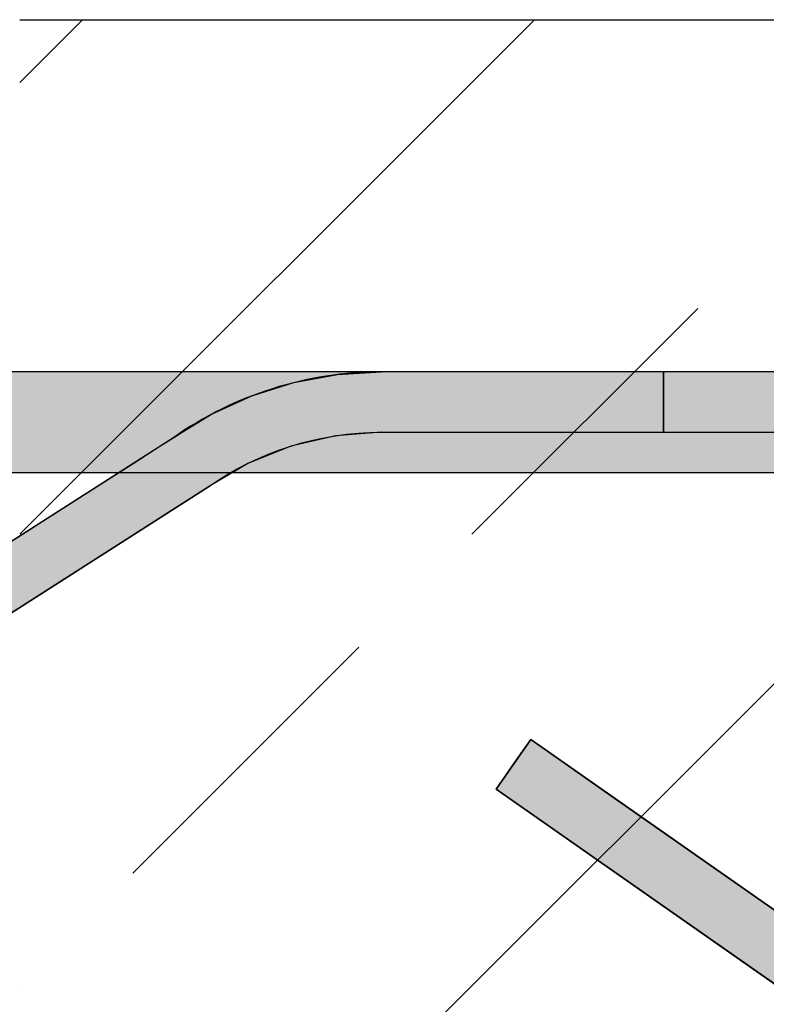
# Model space of a CAD drawing. Extents: x -119 to 1944, y -201 to 1943.
# Drawn here: x 1104 to 1179, y 742 to 840 of the extents above; entities that cross this region are included whole.
import ezdxf

# ---------------------------------------------------------------- set-up
doc = ezdxf.new("R2010")
doc.units = 0
doc.layers.get('0').update_dxf_attribs({"linetype": 'CONTINUOUS'})
for name, color, linetype in [('C-SCHRAFFUR', 1, 'CONTINUOUS'), ('DC-DETAIL_040', 40, 'CONTINUOUS'), ('DC-KONTUR', 7, 'CONTINUOUS'), ('DC-SCHATTIERUNG_DUNKEL', 8, 'CONTINUOUS'), ('DC-SCHATTIERUNG_DUNKEL___0', 8, 'CONTINUOUS'), ('DC-SCHATTIERUNG_DUNKEL___1', 8, 'CONTINUOUS'), ('DC-SCHATTIERUNG_DUNKEL___2', 8, 'CONTINUOUS'), ('DC-SCHATTIERUNG_DUNKEL___4', 8, 'CONTINUOUS'), ('DC-SCHATTIERUNG_DUNKEL___5', 8, 'CONTINUOUS'), ('DC-SCHATTIERUNG_DUNKEL___6', 8, 'CONTINUOUS'), ('DC-SCHATTIERUNG_DUNKEL___7', 8, 'CONTINUOUS'), ('DC-SCHATTIERUNG_DUNKEL___8', 8, 'CONTINUOUS')]:
    doc.layers.add(name, color=color, linetype=linetype)

# ---------------------------------------------------------------- blocks, each defined once
blk = doc.blocks.new('*U167')
at = {"layer": 'DC-SCHATTIERUNG_DUNKEL', "linetype": 'CONTINUOUS', "extrusion": (0, 0, -1)}
for points in [[(100, -35), (-220, -45), (100, -45)], [(100, -35), (-220, -35), (-220, -45)]]:
    blk.add_solid(points, dxfattribs=at)
blk = doc.blocks.new('*U353')
at = {"layer": 'DC-SCHATTIERUNG_DUNKEL___1', "linetype": 'CONTINUOUS'}
for p, q in [((183.947, -35.385), (183.947, -35)), ((183.947, -36.532), (183.947, -35.385)), ((183.947, -38.423), (183.947, -36.532)), ((183.947, -41), (183.947, -38.423)), ((169.19, -73.8), (170.764, -71.551)), ((170.764, -71.551), (173.976, -73.8)), ((167.323, -76.466), (169.19, -73.8)), ((173.976, -73.8), (177.783, -76.466)), ((220.593, -113.766), (167.323, -76.466)), ((177.783, -76.466), (231.054, -113.766))]:
    blk.add_line(p, q, dxfattribs=at)
at = {"layer": 'DC-SCHATTIERUNG_DUNKEL___1', "linetype": 'CONTINUOUS', "extrusion": (0, 0, -1)}
for points in [[(-183.947, -35), (-259.932, -35.385), (-183.947, -35.385)], [(-183.947, -35), (-253.997, -35), (-259.932, -35.385)], [(-183.947, -35.385), (-265.769, -36.532), (-183.947, -36.532)], [(-183.947, -35.385), (-259.932, -35.385), (-265.769, -36.532)], [(-183.947, -36.532), (-271.408, -38.423), (-183.947, -38.423)], [(-183.947, -36.532), (-265.769, -36.532), (-271.408, -38.423)], [(-183.947, -38.423), (-276.705, -41), (-183.947, -41)], [(-183.947, -38.423), (-271.408, -38.423), (-276.705, -41)], [(-170.764, -71.551), (-173.976, -73.8), (-169.19, -73.8)], [(-169.19, -73.8), (-177.783, -76.466), (-167.323, -76.466)], [(-169.19, -73.8), (-173.976, -73.8), (-177.783, -76.466)], [(-167.323, -76.466), (-231.054, -113.766), (-220.593, -113.766)], [(-167.323, -76.466), (-177.783, -76.466), (-231.054, -113.766)]]:
    blk.add_solid(points, dxfattribs=at)
blk = doc.blocks.new('*U354')
at = {"layer": 'DC-SCHATTIERUNG_DUNKEL___0', "linetype": 'CONTINUOUS'}
for p, q in [((183.947, -35.385), (183.947, -35)), ((183.947, -36.532), (183.947, -35.385)), ((183.947, -38.423), (183.947, -36.532)), ((183.947, -41), (183.947, -38.423)), ((169.19, -73.8), (170.764, -71.551)), ((170.764, -71.551), (173.976, -73.8)), ((167.323, -76.466), (169.19, -73.8)), ((173.976, -73.8), (177.783, -76.466)), ((220.593, -113.766), (167.323, -76.466)), ((177.783, -76.466), (231.054, -113.766))]:
    blk.add_line(p, q, dxfattribs=at)
at = {"layer": 'DC-SCHATTIERUNG_DUNKEL___0', "linetype": 'CONTINUOUS', "extrusion": (0, 0, -1)}
for points in [[(-183.947, -35), (-259.932, -35.385), (-183.947, -35.385)], [(-183.947, -35), (-253.997, -35), (-259.932, -35.385)], [(-183.947, -35.385), (-265.769, -36.532), (-183.947, -36.532)], [(-183.947, -35.385), (-259.932, -35.385), (-265.769, -36.532)], [(-183.947, -36.532), (-271.408, -38.423), (-183.947, -38.423)], [(-183.947, -36.532), (-265.769, -36.532), (-271.408, -38.423)], [(-183.947, -38.423), (-276.705, -41), (-183.947, -41)], [(-183.947, -38.423), (-271.408, -38.423), (-276.705, -41)], [(-170.764, -71.551), (-173.976, -73.8), (-169.19, -73.8)], [(-169.19, -73.8), (-177.783, -76.466), (-167.323, -76.466)], [(-169.19, -73.8), (-173.976, -73.8), (-177.783, -76.466)], [(-167.323, -76.466), (-231.054, -113.766), (-220.593, -113.766)], [(-167.323, -76.466), (-177.783, -76.466), (-231.054, -113.766)]]:
    blk.add_solid(points, dxfattribs=at)
blk = doc.blocks.new('*U355')
at = {"layer": 'DC-SCHATTIERUNG_DUNKEL___2', "linetype": 'CONTINUOUS'}
for p, q in [((183.947, -35.385), (183.947, -35)), ((183.947, -36.532), (183.947, -35.385)), ((183.947, -38.423), (183.947, -36.532)), ((183.947, -41), (183.947, -38.423)), ((169.19, -73.8), (170.764, -71.551)), ((170.764, -71.551), (173.976, -73.8)), ((167.323, -76.466), (169.19, -73.8)), ((173.976, -73.8), (177.783, -76.466)), ((220.593, -113.766), (167.323, -76.466)), ((177.783, -76.466), (231.054, -113.766))]:
    blk.add_line(p, q, dxfattribs=at)
at = {"layer": 'DC-SCHATTIERUNG_DUNKEL___2', "linetype": 'CONTINUOUS', "extrusion": (0, 0, -1)}
for points in [[(-183.947, -35), (-259.932, -35.385), (-183.947, -35.385)], [(-183.947, -35), (-253.997, -35), (-259.932, -35.385)], [(-183.947, -35.385), (-265.769, -36.532), (-183.947, -36.532)], [(-183.947, -35.385), (-259.932, -35.385), (-265.769, -36.532)], [(-183.947, -36.532), (-271.408, -38.423), (-183.947, -38.423)], [(-183.947, -36.532), (-265.769, -36.532), (-271.408, -38.423)], [(-183.947, -38.423), (-276.705, -41), (-183.947, -41)], [(-183.947, -38.423), (-271.408, -38.423), (-276.705, -41)], [(-170.764, -71.551), (-173.976, -73.8), (-169.19, -73.8)], [(-169.19, -73.8), (-177.783, -76.466), (-167.323, -76.466)], [(-169.19, -73.8), (-173.976, -73.8), (-177.783, -76.466)], [(-167.323, -76.466), (-231.054, -113.766), (-220.593, -113.766)], [(-167.323, -76.466), (-177.783, -76.466), (-231.054, -113.766)]]:
    blk.add_solid(points, dxfattribs=at)
blk = doc.blocks.new('*U356')
at = {"layer": 'DC-SCHATTIERUNG_DUNKEL___6', "linetype": 'CONTINUOUS'}
for p, q in [((183.947, -35.385), (183.947, -35)), ((183.947, -36.532), (183.947, -35.385)), ((183.947, -38.423), (183.947, -36.532)), ((183.947, -41), (183.947, -38.423)), ((169.19, -73.8), (170.764, -71.551)), ((170.764, -71.551), (173.976, -73.8)), ((167.323, -76.466), (169.19, -73.8)), ((173.976, -73.8), (177.783, -76.466)), ((220.593, -113.766), (167.323, -76.466)), ((177.783, -76.466), (231.054, -113.766))]:
    blk.add_line(p, q, dxfattribs=at)
at = {"layer": 'DC-SCHATTIERUNG_DUNKEL___6', "linetype": 'CONTINUOUS', "extrusion": (0, 0, -1)}
for points in [[(-183.947, -35), (-259.932, -35.385), (-183.947, -35.385)], [(-183.947, -35), (-253.997, -35), (-259.932, -35.385)], [(-183.947, -35.385), (-265.769, -36.532), (-183.947, -36.532)], [(-183.947, -35.385), (-259.932, -35.385), (-265.769, -36.532)], [(-183.947, -36.532), (-271.408, -38.423), (-183.947, -38.423)], [(-183.947, -36.532), (-265.769, -36.532), (-271.408, -38.423)], [(-183.947, -38.423), (-276.705, -41), (-183.947, -41)], [(-183.947, -38.423), (-271.408, -38.423), (-276.705, -41)], [(-170.764, -71.551), (-173.976, -73.8), (-169.19, -73.8)], [(-169.19, -73.8), (-177.783, -76.466), (-167.323, -76.466)], [(-169.19, -73.8), (-173.976, -73.8), (-177.783, -76.466)], [(-167.323, -76.466), (-231.054, -113.766), (-220.593, -113.766)], [(-167.323, -76.466), (-177.783, -76.466), (-231.054, -113.766)]]:
    blk.add_solid(points, dxfattribs=at)
blk = doc.blocks.new('*U357')
at = {"layer": 'DC-SCHATTIERUNG_DUNKEL___5', "linetype": 'CONTINUOUS'}
for p, q in [((183.947, -35.385), (183.947, -35)), ((183.947, -36.532), (183.947, -35.385)), ((183.947, -38.423), (183.947, -36.532)), ((183.947, -41), (183.947, -38.423)), ((169.19, -73.8), (170.764, -71.551)), ((170.764, -71.551), (173.976, -73.8)), ((167.323, -76.466), (169.19, -73.8)), ((173.976, -73.8), (177.783, -76.466)), ((220.593, -113.766), (167.323, -76.466)), ((177.783, -76.466), (231.054, -113.766))]:
    blk.add_line(p, q, dxfattribs=at)
at = {"layer": 'DC-SCHATTIERUNG_DUNKEL___5', "linetype": 'CONTINUOUS', "extrusion": (0, 0, -1)}
for points in [[(-183.947, -35), (-259.932, -35.385), (-183.947, -35.385)], [(-183.947, -35), (-253.997, -35), (-259.932, -35.385)], [(-183.947, -35.385), (-265.769, -36.532), (-183.947, -36.532)], [(-183.947, -35.385), (-259.932, -35.385), (-265.769, -36.532)], [(-183.947, -36.532), (-271.408, -38.423), (-183.947, -38.423)], [(-183.947, -36.532), (-265.769, -36.532), (-271.408, -38.423)], [(-183.947, -38.423), (-276.705, -41), (-183.947, -41)], [(-183.947, -38.423), (-271.408, -38.423), (-276.705, -41)], [(-170.764, -71.551), (-173.976, -73.8), (-169.19, -73.8)], [(-169.19, -73.8), (-177.783, -76.466), (-167.323, -76.466)], [(-169.19, -73.8), (-173.976, -73.8), (-177.783, -76.466)], [(-167.323, -76.466), (-231.054, -113.766), (-220.593, -113.766)], [(-167.323, -76.466), (-177.783, -76.466), (-231.054, -113.766)]]:
    blk.add_solid(points, dxfattribs=at)
blk = doc.blocks.new('*U358')
at = {"layer": 'DC-SCHATTIERUNG_DUNKEL___4', "linetype": 'CONTINUOUS'}
for p, q in [((183.947, -35.385), (183.947, -35)), ((183.947, -36.532), (183.947, -35.385)), ((183.947, -38.423), (183.947, -36.532)), ((183.947, -41), (183.947, -38.423)), ((169.19, -73.8), (170.764, -71.551)), ((170.764, -71.551), (173.976, -73.8)), ((167.323, -76.466), (169.19, -73.8)), ((173.976, -73.8), (177.783, -76.466)), ((220.593, -113.766), (167.323, -76.466)), ((177.783, -76.466), (231.054, -113.766))]:
    blk.add_line(p, q, dxfattribs=at)
at = {"layer": 'DC-SCHATTIERUNG_DUNKEL___4', "linetype": 'CONTINUOUS', "extrusion": (0, 0, -1)}
for points in [[(-183.947, -35), (-259.932, -35.385), (-183.947, -35.385)], [(-183.947, -35), (-253.997, -35), (-259.932, -35.385)], [(-183.947, -35.385), (-265.769, -36.532), (-183.947, -36.532)], [(-183.947, -35.385), (-259.932, -35.385), (-265.769, -36.532)], [(-183.947, -36.532), (-271.408, -38.423), (-183.947, -38.423)], [(-183.947, -36.532), (-265.769, -36.532), (-271.408, -38.423)], [(-183.947, -38.423), (-276.705, -41), (-183.947, -41)], [(-183.947, -38.423), (-271.408, -38.423), (-276.705, -41)], [(-170.764, -71.551), (-173.976, -73.8), (-169.19, -73.8)], [(-169.19, -73.8), (-177.783, -76.466), (-167.323, -76.466)], [(-169.19, -73.8), (-173.976, -73.8), (-177.783, -76.466)], [(-167.323, -76.466), (-231.054, -113.766), (-220.593, -113.766)], [(-167.323, -76.466), (-177.783, -76.466), (-231.054, -113.766)]]:
    blk.add_solid(points, dxfattribs=at)
blk = doc.blocks.new('*U359')
at = {"layer": 'DC-SCHATTIERUNG_DUNKEL___7', "linetype": 'CONTINUOUS'}
for p, q in [((183.947, -35.385), (183.947, -35)), ((183.947, -36.532), (183.947, -35.385)), ((183.947, -38.423), (183.947, -36.532)), ((183.947, -41), (183.947, -38.423)), ((169.19, -73.8), (170.764, -71.551)), ((170.764, -71.551), (173.976, -73.8)), ((167.323, -76.466), (169.19, -73.8)), ((173.976, -73.8), (177.783, -76.466)), ((220.593, -113.766), (167.323, -76.466)), ((177.783, -76.466), (231.054, -113.766))]:
    blk.add_line(p, q, dxfattribs=at)
at = {"layer": 'DC-SCHATTIERUNG_DUNKEL___7', "linetype": 'CONTINUOUS', "extrusion": (0, 0, -1)}
for points in [[(-183.947, -35), (-259.932, -35.385), (-183.947, -35.385)], [(-183.947, -35), (-253.997, -35), (-259.932, -35.385)], [(-183.947, -35.385), (-265.769, -36.532), (-183.947, -36.532)], [(-183.947, -35.385), (-259.932, -35.385), (-265.769, -36.532)], [(-183.947, -36.532), (-271.408, -38.423), (-183.947, -38.423)], [(-183.947, -36.532), (-265.769, -36.532), (-271.408, -38.423)], [(-183.947, -38.423), (-276.705, -41), (-183.947, -41)], [(-183.947, -38.423), (-271.408, -38.423), (-276.705, -41)], [(-170.764, -71.551), (-173.976, -73.8), (-169.19, -73.8)], [(-169.19, -73.8), (-177.783, -76.466), (-167.323, -76.466)], [(-169.19, -73.8), (-173.976, -73.8), (-177.783, -76.466)], [(-167.323, -76.466), (-231.054, -113.766), (-220.593, -113.766)], [(-167.323, -76.466), (-177.783, -76.466), (-231.054, -113.766)]]:
    blk.add_solid(points, dxfattribs=at)
blk = doc.blocks.new('*U360')
at = {"layer": 'DC-SCHATTIERUNG_DUNKEL___8', "linetype": 'CONTINUOUS'}
for p, q in [((183.947, -35.385), (183.947, -35)), ((183.947, -36.532), (183.947, -35.385)), ((183.947, -38.423), (183.947, -36.532)), ((183.947, -41), (183.947, -38.423)), ((169.19, -73.8), (170.764, -71.551)), ((170.764, -71.551), (173.976, -73.8)), ((167.323, -76.466), (169.19, -73.8)), ((173.976, -73.8), (177.783, -76.466)), ((220.593, -113.766), (167.323, -76.466)), ((177.783, -76.466), (231.054, -113.766))]:
    blk.add_line(p, q, dxfattribs=at)
at = {"layer": 'DC-SCHATTIERUNG_DUNKEL___8', "linetype": 'CONTINUOUS', "extrusion": (0, 0, -1)}
for points in [[(-183.947, -35), (-259.932, -35.385), (-183.947, -35.385)], [(-183.947, -35), (-253.997, -35), (-259.932, -35.385)], [(-183.947, -35.385), (-265.769, -36.532), (-183.947, -36.532)], [(-183.947, -35.385), (-259.932, -35.385), (-265.769, -36.532)], [(-183.947, -36.532), (-271.408, -38.423), (-183.947, -38.423)], [(-183.947, -36.532), (-265.769, -36.532), (-271.408, -38.423)], [(-183.947, -38.423), (-276.705, -41), (-183.947, -41)], [(-183.947, -38.423), (-271.408, -38.423), (-276.705, -41)], [(-170.764, -71.551), (-173.976, -73.8), (-169.19, -73.8)], [(-169.19, -73.8), (-177.783, -76.466), (-167.323, -76.466)], [(-169.19, -73.8), (-173.976, -73.8), (-177.783, -76.466)], [(-167.323, -76.466), (-231.054, -113.766), (-220.593, -113.766)], [(-167.323, -76.466), (-177.783, -76.466), (-231.054, -113.766)]]:
    blk.add_solid(points, dxfattribs=at)
blk = doc.blocks.new('*U131')
at = {"layer": 'DC-SCHATTIERUNG_DUNKEL___0', "linetype": 'CONTINUOUS'}
blk.add_blockref('*U354', (0, 0), dxfattribs=at)
at = {"layer": 'DC-SCHATTIERUNG_DUNKEL___1', "linetype": 'CONTINUOUS'}
blk.add_blockref('*U353', (0, 0), dxfattribs=at)
at = {"layer": 'DC-SCHATTIERUNG_DUNKEL___2', "linetype": 'CONTINUOUS'}
blk.add_blockref('*U355', (0, 0), dxfattribs=at)
at = {"layer": 'DC-SCHATTIERUNG_DUNKEL___4', "linetype": 'CONTINUOUS'}
blk.add_blockref('*U358', (0, 0), dxfattribs=at)
at = {"layer": 'DC-SCHATTIERUNG_DUNKEL___5', "linetype": 'CONTINUOUS'}
blk.add_blockref('*U357', (0, 0), dxfattribs=at)
at = {"layer": 'DC-SCHATTIERUNG_DUNKEL___6', "linetype": 'CONTINUOUS'}
blk.add_blockref('*U356', (0, 0), dxfattribs=at)
at = {"layer": 'DC-SCHATTIERUNG_DUNKEL___7', "linetype": 'CONTINUOUS'}
blk.add_blockref('*U359', (0, 0), dxfattribs=at)
at = {"layer": 'DC-SCHATTIERUNG_DUNKEL___8', "linetype": 'CONTINUOUS'}
blk.add_blockref('*U360', (0, 0), dxfattribs=at)
blk = doc.blocks.new('*U381')
at = {"layer": 'DC-SCHATTIERUNG_DUNKEL___1', "linetype": 'CONTINUOUS'}
for p, q in [((151.56, -35.268), (155.947, -35)), ((183.947, -35), (183.947, -35.268)), ((143.046, -37.391), (147.238, -36.069)), ((147.238, -36.069), (151.56, -35.268)), ((183.947, -35.268), (183.947, -36.069)), ((183.947, -36.069), (183.947, -37.391)), ((139.046, -39.214), (143.046, -37.391)), ((183.947, -37.391), (183.947, -39.214)), ((136.131, -41), (139.046, -39.214)), ((183.947, -39.214), (183.947, -41)), ((135.561, -41.349), (136.131, -41)), ((155.947, -41), (151.383, -41.349)), ((133.926, -42.388), (135.298, -41.511)), ((135.298, -41.511), (135.561, -41.349)), ((150.691, -41.511), (146.926, -42.388)), ((151.383, -41.349), (150.691, -41.511)), ((131.262, -44.094), (133.926, -42.388)), ((146.926, -42.388), (142.678, -44.094)), ((127.619, -46.425), (131.262, -44.094)), ((142.678, -44.094), (138.74, -46.425)), ((-5.817, -131.83), (127.619, -46.425)), ((138.74, -46.425), (5.303, -131.83))]:
    blk.add_line(p, q, dxfattribs=at)
at = {"layer": 'DC-SCHATTIERUNG_DUNKEL___1', "linetype": 'CONTINUOUS', "extrusion": (0, 0, -1)}
for points in [[(-155.947, -35), (-183.947, -35.268), (-151.56, -35.268)], [(-155.947, -35), (-183.947, -35), (-183.947, -35.268)], [(-147.238, -36.069), (-183.947, -37.391), (-143.046, -37.391)], [(-151.56, -35.268), (-183.947, -36.069), (-147.238, -36.069)], [(-147.238, -36.069), (-183.947, -36.069), (-183.947, -37.391)], [(-151.56, -35.268), (-183.947, -35.268), (-183.947, -36.069)], [(-143.046, -37.391), (-183.947, -39.214), (-139.046, -39.214)], [(-143.046, -37.391), (-183.947, -37.391), (-183.947, -39.214)], [(-139.046, -39.214), (-183.947, -41), (-136.131, -41)], [(-139.046, -39.214), (-183.947, -39.214), (-183.947, -41)], [(-136.131, -41), (-151.383, -41.349), (-135.561, -41.349)], [(-136.131, -41), (-155.947, -41), (-151.383, -41.349)], [(-135.298, -41.511), (-146.926, -42.388), (-133.926, -42.388)], [(-135.561, -41.349), (-150.691, -41.511), (-135.298, -41.511)], [(-135.298, -41.511), (-150.691, -41.511), (-146.926, -42.388)], [(-135.561, -41.349), (-151.383, -41.349), (-150.691, -41.511)], [(-133.926, -42.388), (-142.678, -44.094), (-131.262, -44.094)], [(-133.926, -42.388), (-146.926, -42.388), (-142.678, -44.094)], [(-131.262, -44.094), (-138.74, -46.425), (-127.619, -46.425)], [(-131.262, -44.094), (-142.678, -44.094), (-138.74, -46.425)], [(-127.619, -46.425), (-5.303, -131.83), (5.817, -131.83)], [(-127.619, -46.425), (-138.74, -46.425), (-5.303, -131.83)]]:
    blk.add_solid(points, dxfattribs=at)
blk = doc.blocks.new('*U382')
at = {"layer": 'DC-SCHATTIERUNG_DUNKEL___0', "linetype": 'CONTINUOUS'}
for p, q in [((151.56, -35.268), (155.947, -35)), ((183.947, -35), (183.947, -35.268)), ((143.046, -37.391), (147.238, -36.069)), ((147.238, -36.069), (151.56, -35.268)), ((183.947, -35.268), (183.947, -36.069)), ((183.947, -36.069), (183.947, -37.391)), ((139.046, -39.214), (143.046, -37.391)), ((183.947, -37.391), (183.947, -39.214)), ((136.131, -41), (139.046, -39.214)), ((183.947, -39.214), (183.947, -41)), ((135.561, -41.349), (136.131, -41)), ((155.947, -41), (151.383, -41.349)), ((133.926, -42.388), (135.298, -41.511)), ((135.298, -41.511), (135.561, -41.349)), ((150.691, -41.511), (146.926, -42.388)), ((151.383, -41.349), (150.691, -41.511)), ((131.262, -44.094), (133.926, -42.388)), ((146.926, -42.388), (142.678, -44.094)), ((127.619, -46.425), (131.262, -44.094)), ((142.678, -44.094), (138.74, -46.425)), ((-5.817, -131.83), (127.619, -46.425)), ((138.74, -46.425), (5.303, -131.83))]:
    blk.add_line(p, q, dxfattribs=at)
at = {"layer": 'DC-SCHATTIERUNG_DUNKEL___0', "linetype": 'CONTINUOUS', "extrusion": (0, 0, -1)}
for points in [[(-155.947, -35), (-183.947, -35.268), (-151.56, -35.268)], [(-155.947, -35), (-183.947, -35), (-183.947, -35.268)], [(-147.238, -36.069), (-183.947, -37.391), (-143.046, -37.391)], [(-151.56, -35.268), (-183.947, -36.069), (-147.238, -36.069)], [(-147.238, -36.069), (-183.947, -36.069), (-183.947, -37.391)], [(-151.56, -35.268), (-183.947, -35.268), (-183.947, -36.069)], [(-143.046, -37.391), (-183.947, -39.214), (-139.046, -39.214)], [(-143.046, -37.391), (-183.947, -37.391), (-183.947, -39.214)], [(-139.046, -39.214), (-183.947, -41), (-136.131, -41)], [(-139.046, -39.214), (-183.947, -39.214), (-183.947, -41)], [(-136.131, -41), (-151.383, -41.349), (-135.561, -41.349)], [(-136.131, -41), (-155.947, -41), (-151.383, -41.349)], [(-135.298, -41.511), (-146.926, -42.388), (-133.926, -42.388)], [(-135.561, -41.349), (-150.691, -41.511), (-135.298, -41.511)], [(-135.298, -41.511), (-150.691, -41.511), (-146.926, -42.388)], [(-135.561, -41.349), (-151.383, -41.349), (-150.691, -41.511)], [(-133.926, -42.388), (-142.678, -44.094), (-131.262, -44.094)], [(-133.926, -42.388), (-146.926, -42.388), (-142.678, -44.094)], [(-131.262, -44.094), (-138.74, -46.425), (-127.619, -46.425)], [(-131.262, -44.094), (-142.678, -44.094), (-138.74, -46.425)], [(-127.619, -46.425), (-5.303, -131.83), (5.817, -131.83)], [(-127.619, -46.425), (-138.74, -46.425), (-5.303, -131.83)]]:
    blk.add_solid(points, dxfattribs=at)
blk = doc.blocks.new('*U383')
at = {"layer": 'DC-SCHATTIERUNG_DUNKEL___2', "linetype": 'CONTINUOUS'}
for p, q in [((151.56, -35.268), (155.947, -35)), ((183.947, -35), (183.947, -35.268)), ((143.046, -37.391), (147.238, -36.069)), ((147.238, -36.069), (151.56, -35.268)), ((183.947, -35.268), (183.947, -36.069)), ((183.947, -36.069), (183.947, -37.391)), ((139.046, -39.214), (143.046, -37.391)), ((183.947, -37.391), (183.947, -39.214)), ((136.131, -41), (139.046, -39.214)), ((183.947, -39.214), (183.947, -41)), ((135.561, -41.349), (136.131, -41)), ((155.947, -41), (151.383, -41.349)), ((133.926, -42.388), (135.298, -41.511)), ((135.298, -41.511), (135.561, -41.349)), ((150.691, -41.511), (146.926, -42.388)), ((151.383, -41.349), (150.691, -41.511)), ((131.262, -44.094), (133.926, -42.388)), ((146.926, -42.388), (142.678, -44.094)), ((127.619, -46.425), (131.262, -44.094)), ((142.678, -44.094), (138.74, -46.425)), ((-5.817, -131.83), (127.619, -46.425)), ((138.74, -46.425), (5.303, -131.83))]:
    blk.add_line(p, q, dxfattribs=at)
at = {"layer": 'DC-SCHATTIERUNG_DUNKEL___2', "linetype": 'CONTINUOUS', "extrusion": (0, 0, -1)}
for points in [[(-155.947, -35), (-183.947, -35.268), (-151.56, -35.268)], [(-155.947, -35), (-183.947, -35), (-183.947, -35.268)], [(-147.238, -36.069), (-183.947, -37.391), (-143.046, -37.391)], [(-151.56, -35.268), (-183.947, -36.069), (-147.238, -36.069)], [(-147.238, -36.069), (-183.947, -36.069), (-183.947, -37.391)], [(-151.56, -35.268), (-183.947, -35.268), (-183.947, -36.069)], [(-143.046, -37.391), (-183.947, -39.214), (-139.046, -39.214)], [(-143.046, -37.391), (-183.947, -37.391), (-183.947, -39.214)], [(-139.046, -39.214), (-183.947, -41), (-136.131, -41)], [(-139.046, -39.214), (-183.947, -39.214), (-183.947, -41)], [(-136.131, -41), (-151.383, -41.349), (-135.561, -41.349)], [(-136.131, -41), (-155.947, -41), (-151.383, -41.349)], [(-135.298, -41.511), (-146.926, -42.388), (-133.926, -42.388)], [(-135.561, -41.349), (-150.691, -41.511), (-135.298, -41.511)], [(-135.298, -41.511), (-150.691, -41.511), (-146.926, -42.388)], [(-135.561, -41.349), (-151.383, -41.349), (-150.691, -41.511)], [(-133.926, -42.388), (-142.678, -44.094), (-131.262, -44.094)], [(-133.926, -42.388), (-146.926, -42.388), (-142.678, -44.094)], [(-131.262, -44.094), (-138.74, -46.425), (-127.619, -46.425)], [(-131.262, -44.094), (-142.678, -44.094), (-138.74, -46.425)], [(-127.619, -46.425), (-5.303, -131.83), (5.817, -131.83)], [(-127.619, -46.425), (-138.74, -46.425), (-5.303, -131.83)]]:
    blk.add_solid(points, dxfattribs=at)
blk = doc.blocks.new('*U384')
at = {"layer": 'DC-SCHATTIERUNG_DUNKEL___6', "linetype": 'CONTINUOUS'}
for p, q in [((151.56, -35.268), (155.947, -35)), ((183.947, -35), (183.947, -35.268)), ((143.046, -37.391), (147.238, -36.069)), ((147.238, -36.069), (151.56, -35.268)), ((183.947, -35.268), (183.947, -36.069)), ((183.947, -36.069), (183.947, -37.391)), ((139.046, -39.214), (143.046, -37.391)), ((183.947, -37.391), (183.947, -39.214)), ((136.131, -41), (139.046, -39.214)), ((183.947, -39.214), (183.947, -41)), ((135.561, -41.349), (136.131, -41)), ((155.947, -41), (151.383, -41.349)), ((133.926, -42.388), (135.298, -41.511)), ((135.298, -41.511), (135.561, -41.349)), ((150.691, -41.511), (146.926, -42.388)), ((151.383, -41.349), (150.691, -41.511)), ((131.262, -44.094), (133.926, -42.388)), ((146.926, -42.388), (142.678, -44.094)), ((127.619, -46.425), (131.262, -44.094)), ((142.678, -44.094), (138.74, -46.425)), ((-5.817, -131.83), (127.619, -46.425)), ((138.74, -46.425), (5.303, -131.83))]:
    blk.add_line(p, q, dxfattribs=at)
at = {"layer": 'DC-SCHATTIERUNG_DUNKEL___6', "linetype": 'CONTINUOUS', "extrusion": (0, 0, -1)}
for points in [[(-155.947, -35), (-183.947, -35.268), (-151.56, -35.268)], [(-155.947, -35), (-183.947, -35), (-183.947, -35.268)], [(-147.238, -36.069), (-183.947, -37.391), (-143.046, -37.391)], [(-151.56, -35.268), (-183.947, -36.069), (-147.238, -36.069)], [(-147.238, -36.069), (-183.947, -36.069), (-183.947, -37.391)], [(-151.56, -35.268), (-183.947, -35.268), (-183.947, -36.069)], [(-143.046, -37.391), (-183.947, -39.214), (-139.046, -39.214)], [(-143.046, -37.391), (-183.947, -37.391), (-183.947, -39.214)], [(-139.046, -39.214), (-183.947, -41), (-136.131, -41)], [(-139.046, -39.214), (-183.947, -39.214), (-183.947, -41)], [(-136.131, -41), (-151.383, -41.349), (-135.561, -41.349)], [(-136.131, -41), (-155.947, -41), (-151.383, -41.349)], [(-135.298, -41.511), (-146.926, -42.388), (-133.926, -42.388)], [(-135.561, -41.349), (-150.691, -41.511), (-135.298, -41.511)], [(-135.298, -41.511), (-150.691, -41.511), (-146.926, -42.388)], [(-135.561, -41.349), (-151.383, -41.349), (-150.691, -41.511)], [(-133.926, -42.388), (-142.678, -44.094), (-131.262, -44.094)], [(-133.926, -42.388), (-146.926, -42.388), (-142.678, -44.094)], [(-131.262, -44.094), (-138.74, -46.425), (-127.619, -46.425)], [(-131.262, -44.094), (-142.678, -44.094), (-138.74, -46.425)], [(-127.619, -46.425), (-5.303, -131.83), (5.817, -131.83)], [(-127.619, -46.425), (-138.74, -46.425), (-5.303, -131.83)]]:
    blk.add_solid(points, dxfattribs=at)
blk = doc.blocks.new('*U385')
at = {"layer": 'DC-SCHATTIERUNG_DUNKEL___5', "linetype": 'CONTINUOUS'}
for p, q in [((151.56, -35.268), (155.947, -35)), ((183.947, -35), (183.947, -35.268)), ((143.046, -37.391), (147.238, -36.069)), ((147.238, -36.069), (151.56, -35.268)), ((183.947, -35.268), (183.947, -36.069)), ((183.947, -36.069), (183.947, -37.391)), ((139.046, -39.214), (143.046, -37.391)), ((183.947, -37.391), (183.947, -39.214)), ((136.131, -41), (139.046, -39.214)), ((183.947, -39.214), (183.947, -41)), ((135.561, -41.349), (136.131, -41)), ((155.947, -41), (151.383, -41.349)), ((133.926, -42.388), (135.298, -41.511)), ((135.298, -41.511), (135.561, -41.349)), ((150.691, -41.511), (146.926, -42.388)), ((151.383, -41.349), (150.691, -41.511)), ((131.262, -44.094), (133.926, -42.388)), ((146.926, -42.388), (142.678, -44.094)), ((127.619, -46.425), (131.262, -44.094)), ((142.678, -44.094), (138.74, -46.425)), ((-5.817, -131.83), (127.619, -46.425)), ((138.74, -46.425), (5.303, -131.83))]:
    blk.add_line(p, q, dxfattribs=at)
at = {"layer": 'DC-SCHATTIERUNG_DUNKEL___5', "linetype": 'CONTINUOUS', "extrusion": (0, 0, -1)}
for points in [[(-155.947, -35), (-183.947, -35.268), (-151.56, -35.268)], [(-155.947, -35), (-183.947, -35), (-183.947, -35.268)], [(-147.238, -36.069), (-183.947, -37.391), (-143.046, -37.391)], [(-151.56, -35.268), (-183.947, -36.069), (-147.238, -36.069)], [(-147.238, -36.069), (-183.947, -36.069), (-183.947, -37.391)], [(-151.56, -35.268), (-183.947, -35.268), (-183.947, -36.069)], [(-143.046, -37.391), (-183.947, -39.214), (-139.046, -39.214)], [(-143.046, -37.391), (-183.947, -37.391), (-183.947, -39.214)], [(-139.046, -39.214), (-183.947, -41), (-136.131, -41)], [(-139.046, -39.214), (-183.947, -39.214), (-183.947, -41)], [(-136.131, -41), (-151.383, -41.349), (-135.561, -41.349)], [(-136.131, -41), (-155.947, -41), (-151.383, -41.349)], [(-135.298, -41.511), (-146.926, -42.388), (-133.926, -42.388)], [(-135.561, -41.349), (-150.691, -41.511), (-135.298, -41.511)], [(-135.298, -41.511), (-150.691, -41.511), (-146.926, -42.388)], [(-135.561, -41.349), (-151.383, -41.349), (-150.691, -41.511)], [(-133.926, -42.388), (-142.678, -44.094), (-131.262, -44.094)], [(-133.926, -42.388), (-146.926, -42.388), (-142.678, -44.094)], [(-131.262, -44.094), (-138.74, -46.425), (-127.619, -46.425)], [(-131.262, -44.094), (-142.678, -44.094), (-138.74, -46.425)], [(-127.619, -46.425), (-5.303, -131.83), (5.817, -131.83)], [(-127.619, -46.425), (-138.74, -46.425), (-5.303, -131.83)]]:
    blk.add_solid(points, dxfattribs=at)
blk = doc.blocks.new('*U386')
at = {"layer": 'DC-SCHATTIERUNG_DUNKEL___4', "linetype": 'CONTINUOUS'}
for p, q in [((151.56, -35.268), (155.947, -35)), ((183.947, -35), (183.947, -35.268)), ((143.046, -37.391), (147.238, -36.069)), ((147.238, -36.069), (151.56, -35.268)), ((183.947, -35.268), (183.947, -36.069)), ((183.947, -36.069), (183.947, -37.391)), ((139.046, -39.214), (143.046, -37.391)), ((183.947, -37.391), (183.947, -39.214)), ((136.131, -41), (139.046, -39.214)), ((183.947, -39.214), (183.947, -41)), ((135.561, -41.349), (136.131, -41)), ((155.947, -41), (151.383, -41.349)), ((133.926, -42.388), (135.298, -41.511)), ((135.298, -41.511), (135.561, -41.349)), ((150.691, -41.511), (146.926, -42.388)), ((151.383, -41.349), (150.691, -41.511)), ((131.262, -44.094), (133.926, -42.388)), ((146.926, -42.388), (142.678, -44.094)), ((127.619, -46.425), (131.262, -44.094)), ((142.678, -44.094), (138.74, -46.425)), ((-5.817, -131.83), (127.619, -46.425)), ((138.74, -46.425), (5.303, -131.83))]:
    blk.add_line(p, q, dxfattribs=at)
at = {"layer": 'DC-SCHATTIERUNG_DUNKEL___4', "linetype": 'CONTINUOUS', "extrusion": (0, 0, -1)}
for points in [[(-155.947, -35), (-183.947, -35.268), (-151.56, -35.268)], [(-155.947, -35), (-183.947, -35), (-183.947, -35.268)], [(-147.238, -36.069), (-183.947, -37.391), (-143.046, -37.391)], [(-151.56, -35.268), (-183.947, -36.069), (-147.238, -36.069)], [(-147.238, -36.069), (-183.947, -36.069), (-183.947, -37.391)], [(-151.56, -35.268), (-183.947, -35.268), (-183.947, -36.069)], [(-143.046, -37.391), (-183.947, -39.214), (-139.046, -39.214)], [(-143.046, -37.391), (-183.947, -37.391), (-183.947, -39.214)], [(-139.046, -39.214), (-183.947, -41), (-136.131, -41)], [(-139.046, -39.214), (-183.947, -39.214), (-183.947, -41)], [(-136.131, -41), (-151.383, -41.349), (-135.561, -41.349)], [(-136.131, -41), (-155.947, -41), (-151.383, -41.349)], [(-135.298, -41.511), (-146.926, -42.388), (-133.926, -42.388)], [(-135.561, -41.349), (-150.691, -41.511), (-135.298, -41.511)], [(-135.298, -41.511), (-150.691, -41.511), (-146.926, -42.388)], [(-135.561, -41.349), (-151.383, -41.349), (-150.691, -41.511)], [(-133.926, -42.388), (-142.678, -44.094), (-131.262, -44.094)], [(-133.926, -42.388), (-146.926, -42.388), (-142.678, -44.094)], [(-131.262, -44.094), (-138.74, -46.425), (-127.619, -46.425)], [(-131.262, -44.094), (-142.678, -44.094), (-138.74, -46.425)], [(-127.619, -46.425), (-5.303, -131.83), (5.817, -131.83)], [(-127.619, -46.425), (-138.74, -46.425), (-5.303, -131.83)]]:
    blk.add_solid(points, dxfattribs=at)
blk = doc.blocks.new('*U387')
at = {"layer": 'DC-SCHATTIERUNG_DUNKEL___7', "linetype": 'CONTINUOUS'}
for p, q in [((151.56, -35.268), (155.947, -35)), ((183.947, -35), (183.947, -35.268)), ((143.046, -37.391), (147.238, -36.069)), ((147.238, -36.069), (151.56, -35.268)), ((183.947, -35.268), (183.947, -36.069)), ((183.947, -36.069), (183.947, -37.391)), ((139.046, -39.214), (143.046, -37.391)), ((183.947, -37.391), (183.947, -39.214)), ((136.131, -41), (139.046, -39.214)), ((183.947, -39.214), (183.947, -41)), ((135.561, -41.349), (136.131, -41)), ((155.947, -41), (151.383, -41.349)), ((133.926, -42.388), (135.298, -41.511)), ((135.298, -41.511), (135.561, -41.349)), ((150.691, -41.511), (146.926, -42.388)), ((151.383, -41.349), (150.691, -41.511)), ((131.262, -44.094), (133.926, -42.388)), ((146.926, -42.388), (142.678, -44.094)), ((127.619, -46.425), (131.262, -44.094)), ((142.678, -44.094), (138.74, -46.425)), ((-5.817, -131.83), (127.619, -46.425)), ((138.74, -46.425), (5.303, -131.83))]:
    blk.add_line(p, q, dxfattribs=at)
at = {"layer": 'DC-SCHATTIERUNG_DUNKEL___7', "linetype": 'CONTINUOUS', "extrusion": (0, 0, -1)}
for points in [[(-155.947, -35), (-183.947, -35.268), (-151.56, -35.268)], [(-155.947, -35), (-183.947, -35), (-183.947, -35.268)], [(-147.238, -36.069), (-183.947, -37.391), (-143.046, -37.391)], [(-151.56, -35.268), (-183.947, -36.069), (-147.238, -36.069)], [(-147.238, -36.069), (-183.947, -36.069), (-183.947, -37.391)], [(-151.56, -35.268), (-183.947, -35.268), (-183.947, -36.069)], [(-143.046, -37.391), (-183.947, -39.214), (-139.046, -39.214)], [(-143.046, -37.391), (-183.947, -37.391), (-183.947, -39.214)], [(-139.046, -39.214), (-183.947, -41), (-136.131, -41)], [(-139.046, -39.214), (-183.947, -39.214), (-183.947, -41)], [(-136.131, -41), (-151.383, -41.349), (-135.561, -41.349)], [(-136.131, -41), (-155.947, -41), (-151.383, -41.349)], [(-135.298, -41.511), (-146.926, -42.388), (-133.926, -42.388)], [(-135.561, -41.349), (-150.691, -41.511), (-135.298, -41.511)], [(-135.298, -41.511), (-150.691, -41.511), (-146.926, -42.388)], [(-135.561, -41.349), (-151.383, -41.349), (-150.691, -41.511)], [(-133.926, -42.388), (-142.678, -44.094), (-131.262, -44.094)], [(-133.926, -42.388), (-146.926, -42.388), (-142.678, -44.094)], [(-131.262, -44.094), (-138.74, -46.425), (-127.619, -46.425)], [(-131.262, -44.094), (-142.678, -44.094), (-138.74, -46.425)], [(-127.619, -46.425), (-5.303, -131.83), (5.817, -131.83)], [(-127.619, -46.425), (-138.74, -46.425), (-5.303, -131.83)]]:
    blk.add_solid(points, dxfattribs=at)
blk = doc.blocks.new('*U388')
at = {"layer": 'DC-SCHATTIERUNG_DUNKEL___8', "linetype": 'CONTINUOUS'}
for p, q in [((151.56, -35.268), (155.947, -35)), ((183.947, -35), (183.947, -35.268)), ((143.046, -37.391), (147.238, -36.069)), ((147.238, -36.069), (151.56, -35.268)), ((183.947, -35.268), (183.947, -36.069)), ((183.947, -36.069), (183.947, -37.391)), ((139.046, -39.214), (143.046, -37.391)), ((183.947, -37.391), (183.947, -39.214)), ((136.131, -41), (139.046, -39.214)), ((183.947, -39.214), (183.947, -41)), ((135.561, -41.349), (136.131, -41)), ((155.947, -41), (151.383, -41.349)), ((133.926, -42.388), (135.298, -41.511)), ((135.298, -41.511), (135.561, -41.349)), ((150.691, -41.511), (146.926, -42.388)), ((151.383, -41.349), (150.691, -41.511)), ((131.262, -44.094), (133.926, -42.388)), ((146.926, -42.388), (142.678, -44.094)), ((127.619, -46.425), (131.262, -44.094)), ((142.678, -44.094), (138.74, -46.425)), ((-5.817, -131.83), (127.619, -46.425)), ((138.74, -46.425), (5.303, -131.83))]:
    blk.add_line(p, q, dxfattribs=at)
at = {"layer": 'DC-SCHATTIERUNG_DUNKEL___8', "linetype": 'CONTINUOUS', "extrusion": (0, 0, -1)}
for points in [[(-155.947, -35), (-183.947, -35.268), (-151.56, -35.268)], [(-155.947, -35), (-183.947, -35), (-183.947, -35.268)], [(-147.238, -36.069), (-183.947, -37.391), (-143.046, -37.391)], [(-151.56, -35.268), (-183.947, -36.069), (-147.238, -36.069)], [(-147.238, -36.069), (-183.947, -36.069), (-183.947, -37.391)], [(-151.56, -35.268), (-183.947, -35.268), (-183.947, -36.069)], [(-143.046, -37.391), (-183.947, -39.214), (-139.046, -39.214)], [(-143.046, -37.391), (-183.947, -37.391), (-183.947, -39.214)], [(-139.046, -39.214), (-183.947, -41), (-136.131, -41)], [(-139.046, -39.214), (-183.947, -39.214), (-183.947, -41)], [(-136.131, -41), (-151.383, -41.349), (-135.561, -41.349)], [(-136.131, -41), (-155.947, -41), (-151.383, -41.349)], [(-135.298, -41.511), (-146.926, -42.388), (-133.926, -42.388)], [(-135.561, -41.349), (-150.691, -41.511), (-135.298, -41.511)], [(-135.298, -41.511), (-150.691, -41.511), (-146.926, -42.388)], [(-135.561, -41.349), (-151.383, -41.349), (-150.691, -41.511)], [(-133.926, -42.388), (-142.678, -44.094), (-131.262, -44.094)], [(-133.926, -42.388), (-146.926, -42.388), (-142.678, -44.094)], [(-131.262, -44.094), (-138.74, -46.425), (-127.619, -46.425)], [(-131.262, -44.094), (-142.678, -44.094), (-138.74, -46.425)], [(-127.619, -46.425), (-5.303, -131.83), (5.817, -131.83)], [(-127.619, -46.425), (-138.74, -46.425), (-5.303, -131.83)]]:
    blk.add_solid(points, dxfattribs=at)
blk = doc.blocks.new('*U134')
at = {"layer": 'DC-SCHATTIERUNG_DUNKEL___0', "linetype": 'CONTINUOUS'}
blk.add_blockref('*U382', (0, 0), dxfattribs=at)
at = {"layer": 'DC-SCHATTIERUNG_DUNKEL___1', "linetype": 'CONTINUOUS'}
blk.add_blockref('*U381', (0, 0), dxfattribs=at)
at = {"layer": 'DC-SCHATTIERUNG_DUNKEL___2', "linetype": 'CONTINUOUS'}
blk.add_blockref('*U383', (0, 0), dxfattribs=at)
at = {"layer": 'DC-SCHATTIERUNG_DUNKEL___4', "linetype": 'CONTINUOUS'}
blk.add_blockref('*U386', (0, 0), dxfattribs=at)
at = {"layer": 'DC-SCHATTIERUNG_DUNKEL___5', "linetype": 'CONTINUOUS'}
blk.add_blockref('*U385', (0, 0), dxfattribs=at)
at = {"layer": 'DC-SCHATTIERUNG_DUNKEL___6', "linetype": 'CONTINUOUS'}
blk.add_blockref('*U384', (0, 0), dxfattribs=at)
at = {"layer": 'DC-SCHATTIERUNG_DUNKEL___7', "linetype": 'CONTINUOUS'}
blk.add_blockref('*U387', (0, 0), dxfattribs=at)
at = {"layer": 'DC-SCHATTIERUNG_DUNKEL___8', "linetype": 'CONTINUOUS'}
blk.add_blockref('*U388', (0, 0), dxfattribs=at)
blk = doc.blocks.new('KXT-BH15-6_V6_H160_DC')
at = {"layer": 'DC-KONTUR'}
for points in [[(220, -35), (-100, -35), (-100, -45), (48.57, -45)], [(48.57, -45), (220, -45), (220, -35)]]:
    blk.add_lwpolyline(points, dxfattribs=at)
for points in [[(-24.7, -122), (-24.7, -90.5), (-30.7, -90.5), (-30.7, -122, 0.606815), (-2.376, -136.745), (138.74, -46.425, -0.153915), (155.947, -41), (183.947, -41), (183.947, -35), (155.947, -35, 0.153915), (135.298, -41.511), (-5.817, -131.83, -0.606815), (-24.7, -122, -1.554681)], [(253.997, -35), (183.947, -35), (183.947, -41), (253.997, -41, -1.363828), (231.054, -113.766), (170.764, -71.551), (167.323, -76.466), (227.612, -118.681, 1.363828), (253.997, -35, 2.262948)]]:
    blk.add_lwpolyline(points, format="xyb", dxfattribs=at)
at = {"layer": 'DC-SCHATTIERUNG_DUNKEL', "linetype": 'CONTINUOUS'}
blk.add_blockref('*U167', (0, 0), dxfattribs=at)
at = {"layer": 'DC-SCHATTIERUNG_DUNKEL', "color": 2, "linetype": 'CONTINUOUS'}
for name in ['*U134', '*U131']:
    blk.add_blockref(name, (0, 0), dxfattribs=at)
blk = doc.blocks.new('*X157')
at = {"color": 0, "linetype": 'CONTINUOUS'}
for p, q in [((1104.347, 699.356), (1245.298, 840.306)), ((1104.347, 789.158), (1155.49, 840.301)), ((1104.348, 834.06), (1110.586, 840.299)), ((1149.249, 789.159), (1171.7, 811.609)), ((1115.573, 755.483), (1138.024, 777.933)), ((1104.347, 744.257), (1104.348, 744.257))]:
    blk.add_line(p, q, dxfattribs=at)

msp = doc.modelspace()

# ---------------------------------------------------------------- linework, layer by layer
at = {"layer": 'DC-DETAIL_040', "color": 40, "linetype": 'CONTINUOUS'}
msp.add_line((1104.346, 840.299), (1344.346, 840.312), dxfattribs=at)

# ---------------------------------------------------------------- block references
at = {"linetype": 'CONTINUOUS'}
msp.add_blockref('KXT-BH15-6_V6_H160_DC', (984.346, 840.298), dxfattribs=at)
at = {"layer": 'C-SCHRAFFUR', "color": 18, "linetype": 'CONTINUOUS'}
msp.add_blockref('*X157', (0, 0), dxfattribs=at)

doc.saveas('drawing.dxf')
